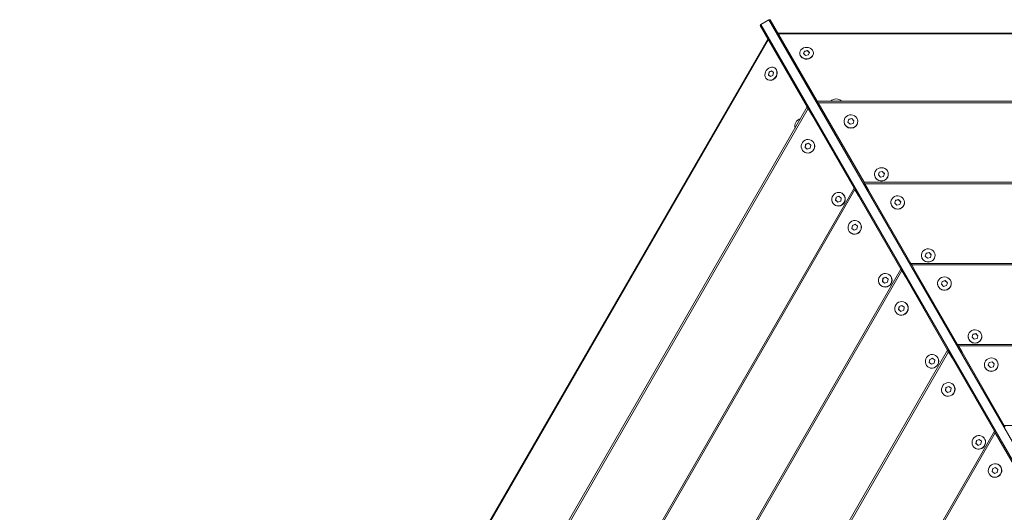
# Model space of a CAD drawing. Units: millimetres. Extents: x -3520 to 2631, y -4613 to 4843.
# Drawn here: x -1995 to -1136, y -446 to -16 of the extents above; entities that cross this region are included whole.
import ezdxf

# ---------------------------------------------------------------- set-up
doc = ezdxf.new("R2010")
doc.units = ezdxf.units.MM

msp = doc.modelspace()

# ---------------------------------------------------------------- linework, layer by layer
at = {"color": 7, "linetype": 'Continuous', "lineweight": 18}
for p, q in [((-1341.4, -16.25), (-1348.33, -20.25)), ((-1340.28, -16.19), (-1341.4, -16.25)), ((-1341.4, -16.25), (-727.45, -1079.64)), ((-1340.28, -16.19), (-1299.21, -87.33)), ((-1348.33, -20.25), (-1348.94, -21.19)), ((-1348.94, -21.19), (-1307.87, -92.33)), ((-1348.33, -20.25), (-734.38, -1083.64)), ((-1995.5, -1164.47), (-1342.18, -32.9)), ((-1341.86, -33.45), (-1994.85, -1164.47)), ((-1333.52, -27.9), (-26.89, -27.9)), ((-27.21, -28.45), (-1333.2, -28.45)), ((-1314.52, -45.32), (-1314.52, -45.6)), ((-1310.33, -43.67), (-1311.14, -45.81)), ((-1311.14, -45.81), (-1309.32, -47.45)), ((-1310.33, -43.89), (-1311.08, -45.86)), ((-1307.71, -43.19), (-1310.33, -43.67)), ((-1307.71, -43.41), (-1310.33, -43.89)), ((-1310.33, -43.89), (-1310.33, -43.67)), ((-1309.32, -47.45), (-1306.7, -46.97)), ((-1305.89, -44.84), (-1307.71, -43.19)), ((-1307.71, -43.41), (-1307.71, -43.19)), ((-1305.95, -45), (-1307.71, -43.41)), ((-1306.7, -46.97), (-1305.89, -44.84)), ((-1302.52, -45.6), (-1302.52, -45.32)), ((-1336.35, -58.21), (-1336.59, -58.07)), ((-1342.59, -68.46), (-1342.35, -68.6)), ((-1341.3, -61.8), (-1341.85, -64.38)), ((-1341.85, -64.38), (-1340.14, -65.84)), ((-1341.66, -64.49), (-1341.85, -64.38)), ((-1341.11, -61.91), (-1341.66, -64.49)), ((-1341.66, -64.49), (-1340.11, -65.82)), ((-1339.04, -60.69), (-1341.3, -61.8)), ((-1341.11, -61.91), (-1341.3, -61.8)), ((-1338.89, -60.82), (-1341.11, -61.91)), ((-1340.14, -65.84), (-1337.88, -64.72)), ((-1337.33, -62.15), (-1339.04, -60.69)), ((-1337.88, -64.72), (-1337.33, -62.15)), ((-1926.86, -1164.47), (-1307.87, -92.33)), ((-1307.08, -93.69), (-1925.29, -1164.47)), ((-1307.87, -92.33), (-1307.08, -93.69)), ((-1303.93, -99.16), (-1307.08, -93.69)), ((-1299.21, -87.33), (-61.21, -87.33)), ((-1298.42, -88.69), (-1299.21, -87.33)), ((-61.99, -88.69), (-1298.42, -88.69)), ((-1298.42, -88.69), (-1295.27, -94.16)), ((-1295.27, -94.16), (-1258.37, -158.06)), ((-1303.93, -99.16), (-1267.03, -163.06)), ((-1271.65, -103.02), (-1272.41, -105.49)), ((-1271.65, -103.13), (-1272.39, -105.52)), ((-1269.04, -102.41), (-1271.65, -103.02)), ((-1269.04, -102.52), (-1271.65, -103.13)), ((-1271.65, -103.13), (-1271.65, -103.02)), ((-1267.19, -104.28), (-1269.04, -102.41)), ((-1269.04, -102.52), (-1269.04, -102.41)), ((-1267.21, -104.36), (-1269.04, -102.52)), ((-1275.8, -104.89), (-1275.8, -105.03)), ((-1272.41, -105.49), (-1270.56, -107.36)), ((-1270.56, -107.36), (-1267.95, -106.75)), ((-1267.95, -106.75), (-1267.19, -104.28)), ((-1263.8, -105.03), (-1263.8, -104.89)), ((-1309.34, -124.91), (-1309.83, -127.54)), ((-1309.83, -127.54), (-1307.86, -129.21)), ((-1309.73, -127.59), (-1309.83, -127.54)), ((-1309.24, -124.96), (-1309.73, -127.59)), ((-1309.73, -127.59), (-1307.84, -129.2)), ((-1306.87, -123.95), (-1309.34, -124.91)), ((-1309.24, -124.96), (-1309.34, -124.91)), ((-1306.8, -124.01), (-1309.24, -124.96)), ((-1307.86, -129.21), (-1305.39, -128.24)), ((-1304.9, -125.62), (-1306.87, -123.95)), ((-1305.39, -128.24), (-1304.9, -125.62)), ((-1304.25, -121.45), (-1304.37, -121.38)), ((-1310.37, -131.77), (-1310.25, -131.84)), ((-1249.14, -151.07), (-1249.14, -151.21)), ((-1244.99, -149.2), (-1245.75, -151.67)), ((-1245.75, -151.67), (-1243.9, -153.54)), ((-1244.99, -149.31), (-1245.72, -151.7)), ((-1242.38, -148.59), (-1244.99, -149.2)), ((-1242.38, -148.7), (-1244.99, -149.31)), ((-1244.99, -149.31), (-1244.99, -149.2)), ((-1243.9, -153.54), (-1241.28, -152.93)), ((-1240.52, -150.46), (-1242.38, -148.59)), ((-1242.38, -148.7), (-1242.38, -148.59)), ((-1240.55, -150.54), (-1242.38, -148.7)), ((-1241.28, -152.93), (-1240.52, -150.46)), ((-1237.14, -151.21), (-1237.14, -151.07)), ((-1845.2, -1164.47), (-1267.03, -163.06)), ((-1267.03, -163.06), (-1266.25, -164.42)), ((-1258.37, -158.06), (-102.04, -158.06)), ((-1257.59, -159.42), (-1258.37, -158.06)), ((-102.82, -159.42), (-1257.59, -159.42)), ((-1257.59, -159.42), (-1254.43, -164.88)), ((-1266.25, -164.42), (-1843.63, -1164.47)), ((-1282.68, -171.09), (-1283.17, -173.72)), ((-1282.58, -171.14), (-1283.07, -173.77)), ((-1280.21, -170.13), (-1282.68, -171.09)), ((-1282.58, -171.14), (-1282.68, -171.09)), ((-1280.14, -170.19), (-1282.58, -171.14)), ((-1278.24, -171.79), (-1280.21, -170.13)), ((-1278.73, -174.42), (-1278.24, -171.79)), ((-1277.58, -167.63), (-1277.7, -167.56)), ((-1263.09, -169.88), (-1266.25, -164.42)), ((-1263.09, -169.88), (-1226.2, -233.78)), ((-1254.43, -164.88), (-1217.54, -228.78)), ((-1283.7, -177.95), (-1283.58, -178.02)), ((-1283.17, -173.72), (-1281.2, -175.38)), ((-1283.07, -173.77), (-1283.17, -173.72)), ((-1283.07, -173.77), (-1281.18, -175.38)), ((-1281.2, -175.38), (-1278.73, -174.42)), ((-1234.97, -175.61), (-1234.97, -175.75)), ((-1230.82, -173.74), (-1231.58, -176.22)), ((-1231.58, -176.22), (-1229.72, -178.09)), ((-1230.82, -173.85), (-1231.55, -176.24)), ((-1228.21, -173.14), (-1230.82, -173.74)), ((-1228.21, -173.25), (-1230.82, -173.85)), ((-1230.82, -173.85), (-1230.82, -173.74)), ((-1229.72, -178.09), (-1227.11, -177.48)), ((-1226.35, -175), (-1228.21, -173.14)), ((-1228.21, -173.25), (-1228.21, -173.14)), ((-1226.38, -175.09), (-1228.21, -173.25)), ((-1227.11, -177.48), (-1226.35, -175)), ((-1222.97, -175.75), (-1222.97, -175.61)), ((-1268.51, -195.63), (-1269, -198.26)), ((-1268.41, -195.69), (-1268.9, -198.32)), ((-1266.04, -194.67), (-1268.51, -195.63)), ((-1268.41, -195.69), (-1268.51, -195.63)), ((-1265.97, -194.74), (-1268.41, -195.69)), ((-1264.07, -196.34), (-1266.04, -194.67)), ((-1264.56, -198.97), (-1264.07, -196.34)), ((-1263.41, -192.17), (-1263.53, -192.1)), ((-1269.53, -202.5), (-1269.41, -202.57)), ((-1269, -198.26), (-1267.03, -199.93)), ((-1268.9, -198.32), (-1269, -198.26)), ((-1268.9, -198.32), (-1267, -199.92)), ((-1267.03, -199.93), (-1264.56, -198.97)), ((-1208.3, -221.79), (-1208.3, -221.93)), ((-1204.16, -219.92), (-1204.92, -222.4)), ((-1204.92, -222.4), (-1203.06, -224.27)), ((-1204.16, -220.03), (-1204.89, -222.42)), ((-1201.55, -219.31), (-1204.16, -219.92)), ((-1201.55, -219.43), (-1204.16, -220.03)), ((-1204.16, -220.03), (-1204.16, -219.92)), ((-1199.69, -221.18), (-1201.55, -219.31)), ((-1201.55, -219.43), (-1201.55, -219.31)), ((-1199.72, -221.27), (-1201.55, -219.43)), ((-1200.45, -223.66), (-1199.69, -221.18)), ((-1196.3, -221.93), (-1196.3, -221.79)), ((-1217.54, -228.78), (-142.87, -228.78)), ((-1216.75, -230.14), (-1217.54, -228.78)), ((-143.66, -230.14), (-1216.75, -230.14)), ((-1216.75, -230.14), (-1213.6, -235.6)), ((-1203.06, -224.27), (-1200.45, -223.66)), ((-1763.53, -1164.47), (-1226.2, -233.78)), ((-1225.42, -235.14), (-1761.96, -1164.47)), ((-1236.75, -238.35), (-1236.87, -238.28)), ((-1226.2, -233.78), (-1225.42, -235.14)), ((-1222.26, -240.6), (-1225.42, -235.14)), ((-1222.26, -240.6), (-1185.37, -304.51)), ((-1213.6, -235.6), (-1176.71, -299.51)), ((-1242.87, -248.68), (-1242.75, -248.75)), ((-1241.84, -241.81), (-1242.34, -244.44)), ((-1242.34, -244.44), (-1240.36, -246.11)), ((-1242.24, -244.5), (-1242.34, -244.44)), ((-1241.75, -241.87), (-1242.24, -244.5)), ((-1242.24, -244.5), (-1240.34, -246.1)), ((-1239.38, -240.85), (-1241.84, -241.81)), ((-1241.75, -241.87), (-1241.84, -241.81)), ((-1239.3, -240.91), (-1241.75, -241.87)), ((-1240.36, -246.11), (-1237.9, -245.15)), ((-1237.41, -242.52), (-1239.38, -240.85)), ((-1237.9, -245.15), (-1237.41, -242.52)), ((-1194.13, -246.34), (-1194.13, -246.48)), ((-1189.99, -244.47), (-1190.75, -246.94)), ((-1190.75, -246.94), (-1188.89, -248.81)), ((-1189.99, -244.58), (-1190.72, -246.97)), ((-1187.37, -243.86), (-1189.99, -244.47)), ((-1187.37, -243.97), (-1189.99, -244.58)), ((-1189.99, -244.58), (-1189.99, -244.47)), ((-1188.89, -248.81), (-1186.28, -248.2)), ((-1185.52, -245.73), (-1187.37, -243.86)), ((-1187.37, -243.97), (-1187.37, -243.86)), ((-1185.55, -245.81), (-1187.37, -243.97)), ((-1186.28, -248.2), (-1185.52, -245.73)), ((-1182.13, -246.48), (-1182.13, -246.34)), ((-1227.67, -266.36), (-1228.16, -268.99)), ((-1227.58, -266.41), (-1228.07, -269.04)), ((-1225.21, -265.4), (-1227.67, -266.36)), ((-1227.58, -266.41), (-1227.67, -266.36)), ((-1225.13, -265.46), (-1227.58, -266.41)), ((-1223.24, -267.07), (-1225.21, -265.4)), ((-1222.58, -262.9), (-1222.7, -262.83)), ((-1228.7, -273.22), (-1228.58, -273.29)), ((-1228.16, -268.99), (-1226.19, -270.66)), ((-1228.07, -269.04), (-1228.16, -268.99)), ((-1228.07, -269.04), (-1226.17, -270.65)), ((-1226.19, -270.66), (-1223.73, -269.69)), ((-1223.73, -269.69), (-1223.24, -267.07)), ((-1163.33, -290.65), (-1164.08, -293.12)), ((-1163.33, -290.76), (-1164.06, -293.15)), ((-1160.71, -290.04), (-1163.33, -290.65)), ((-1160.71, -290.15), (-1163.33, -290.76)), ((-1163.33, -290.76), (-1163.33, -290.65)), ((-1158.86, -291.91), (-1160.71, -290.04)), ((-1160.71, -290.15), (-1160.71, -290.04)), ((-1158.88, -291.99), (-1160.71, -290.15)), ((-1159.62, -294.38), (-1158.86, -291.91)), ((-1176.71, -299.51), (-183.7, -299.51)), ((-1175.92, -300.86), (-1176.71, -299.51)), ((-184.49, -300.86), (-1175.92, -300.86)), ((-1175.92, -300.86), (-1172.77, -306.33)), ((-1167.47, -292.52), (-1167.47, -292.66)), ((-1164.08, -293.12), (-1162.23, -294.99)), ((-1162.23, -294.99), (-1159.62, -294.38)), ((-1155.47, -292.66), (-1155.47, -292.52)), ((-1681.87, -1164.47), (-1185.37, -304.51)), ((-1184.58, -305.86), (-1680.3, -1164.47)), ((-1195.92, -309.08), (-1196.04, -309.01)), ((-1185.37, -304.51), (-1184.58, -305.86)), ((-1181.43, -311.33), (-1184.58, -305.86)), ((-1172.77, -306.33), (-1135.87, -370.23)), ((-1201.01, -312.54), (-1201.5, -315.17)), ((-1201.5, -315.17), (-1199.53, -316.83)), ((-1201.41, -315.22), (-1201.5, -315.17)), ((-1200.91, -312.59), (-1201.41, -315.22)), ((-1201.41, -315.22), (-1199.51, -316.83)), ((-1198.55, -311.58), (-1201.01, -312.54)), ((-1200.91, -312.59), (-1201.01, -312.54)), ((-1198.47, -311.64), (-1200.91, -312.59)), ((-1199.53, -316.83), (-1197.07, -315.87)), ((-1196.58, -313.24), (-1198.55, -311.58)), ((-1197.07, -315.87), (-1196.58, -313.24)), ((-1181.43, -311.33), (-1144.53, -375.23)), ((-1153.3, -317.06), (-1153.3, -317.2)), ((-1149.15, -315.19), (-1149.91, -317.67)), ((-1149.91, -317.67), (-1148.06, -319.54)), ((-1149.15, -315.3), (-1149.89, -317.69)), ((-1146.54, -314.59), (-1149.15, -315.19)), ((-1146.54, -314.7), (-1149.15, -315.3)), ((-1149.15, -315.3), (-1149.15, -315.19)), ((-1144.69, -316.45), (-1146.54, -314.59)), ((-1146.54, -314.7), (-1146.54, -314.59)), ((-1144.71, -316.54), (-1146.54, -314.7)), ((-1145.45, -318.93), (-1144.69, -316.45)), ((-1141.3, -317.2), (-1141.3, -317.06)), ((-1202.04, -319.4), (-1201.92, -319.47)), ((-1148.06, -319.54), (-1145.45, -318.93)), ((-1181.75, -333.62), (-1181.87, -333.55)), ((-1186.84, -337.08), (-1187.33, -339.71)), ((-1187.33, -339.71), (-1185.36, -341.38)), ((-1187.23, -339.77), (-1187.33, -339.71)), ((-1186.74, -337.14), (-1187.23, -339.77)), ((-1187.23, -339.77), (-1185.34, -341.37)), ((-1184.38, -336.12), (-1186.84, -337.08)), ((-1186.74, -337.14), (-1186.84, -337.08)), ((-1184.3, -336.19), (-1186.74, -337.14)), ((-1185.36, -341.38), (-1182.9, -340.42)), ((-1182.4, -337.79), (-1184.38, -336.12)), ((-1182.9, -340.42), (-1182.4, -337.79)), ((-1187.87, -343.95), (-1187.75, -344.02)), ((-1600.2, -1164.47), (-1144.53, -375.23)), ((-1143.75, -376.59), (-1598.63, -1164.47)), ((-1144.53, -375.23), (-1143.75, -376.59)), ((-1140.6, -382.05), (-1143.75, -376.59)), ((-1135.87, -370.23), (-224.54, -370.23)), ((-1135.09, -371.59), (-1135.87, -370.23)), ((-1160.18, -383.26), (-1160.67, -385.89)), ((-1160.67, -385.89), (-1158.7, -387.56)), ((-1160.57, -385.95), (-1160.67, -385.89)), ((-1160.08, -383.32), (-1160.57, -385.95)), ((-1160.57, -385.95), (-1158.68, -387.55)), ((-1157.71, -382.3), (-1160.18, -383.26)), ((-1160.08, -383.32), (-1160.18, -383.26)), ((-1157.64, -382.36), (-1160.08, -383.32)), ((-1158.7, -387.56), (-1156.23, -386.6)), ((-1155.74, -383.97), (-1157.71, -382.3)), ((-1156.23, -386.6), (-1155.74, -383.97)), ((-1155.08, -379.8), (-1155.21, -379.73)), ((-1140.6, -382.05), (-1103.7, -445.95)), ((-1161.21, -390.13), (-1161.08, -390.2)), ((-1146.01, -407.81), (-1146.5, -410.44)), ((-1146.5, -410.44), (-1144.53, -412.11)), ((-1146.4, -410.49), (-1146.5, -410.44)), ((-1145.91, -407.86), (-1146.4, -410.49)), ((-1146.4, -410.49), (-1144.5, -412.1)), ((-1143.54, -406.85), (-1146.01, -407.81)), ((-1145.91, -407.86), (-1146.01, -407.81)), ((-1143.47, -406.91), (-1145.91, -407.86)), ((-1144.53, -412.11), (-1142.06, -411.14)), ((-1141.57, -408.52), (-1143.54, -406.85)), ((-1142.06, -411.14), (-1141.57, -408.52)), ((-1140.91, -404.35), (-1141.03, -404.28)), ((-1147.03, -414.67), (-1146.91, -414.74))]:
    msp.add_line(p, q, dxfattribs=at)
at = {"color": 7, "linetype": 'Continuous', "lineweight": 18, "flags": 128}
for points in [[(-1311.11, -40.82), (-1312.38, -41.5), (-1313.4, -42.42), (-1314.11, -43.52), (-1314.47, -44.74), (-1314.46, -45.99), (-1314.08, -47.2), (-1313.34, -48.29), (-1312.3, -49.19), (-1311.03, -49.86), (-1309.59, -50.23), (-1308.09, -50.3), (-1306.62, -50.06), (-1305.26, -49.51), (-1304.11, -48.71), (-1303.24, -47.69), (-1302.69, -46.52), (-1302.52, -45.28), (-1302.72, -44.04), (-1303.28, -42.88), (-1304.18, -41.87), (-1305.34, -41.08), (-1306.71, -40.56), (-1308.19, -40.34), (-1309.69, -40.42), (-1311.11, -40.82)], [(-1314.52, -45.6), (-1314.46, -46.26), (-1314.08, -47.47), (-1313.34, -48.57), (-1312.3, -49.47), (-1311.03, -50.13), (-1309.59, -50.51), (-1308.09, -50.58), (-1306.62, -50.33), (-1305.26, -49.79), (-1304.11, -48.99), (-1303.24, -47.97), (-1302.69, -46.8), (-1302.52, -45.6)], [(-1336.99, -67.76), (-1335.94, -66.73), (-1335.11, -65.47), (-1334.57, -64.08), (-1334.34, -62.63), (-1334.44, -61.23), (-1334.86, -59.95), (-1335.58, -58.88), (-1336.56, -58.09), (-1337.72, -57.62), (-1339, -57.5), (-1340.32, -57.75), (-1341.6, -58.35), (-1342.74, -59.25), (-1343.69, -60.41), (-1344.38, -61.74), (-1344.77, -63.17), (-1344.84, -64.61), (-1344.57, -65.96), (-1344, -67.14), (-1343.14, -68.08), (-1342.06, -68.72), (-1340.83, -69.01), (-1339.52, -68.94), (-1338.21, -68.52), (-1336.99, -67.76)], [(-1336.75, -67.9), (-1335.7, -66.86), (-1334.87, -65.61), (-1334.33, -64.22), (-1334.1, -62.77), (-1334.2, -61.37), (-1334.62, -60.09), (-1335.34, -59.02), (-1336.32, -58.23), (-1336.35, -58.21)], [(-1285.13, -85.82), (-1286.4, -86.5), (-1287.34, -87.33)], [(-1272.5, -99.74), (-1273.75, -100.55), (-1274.75, -101.63), (-1275.43, -102.91), (-1275.77, -104.32), (-1275.73, -105.76), (-1275.32, -107.15), (-1274.56, -108.39), (-1273.5, -109.42), (-1272.21, -110.16), (-1270.77, -110.57), (-1269.26, -110.62), (-1267.79, -110.31), (-1266.45, -109.67), (-1265.32, -108.72), (-1264.47, -107.53), (-1263.95, -106.17), (-1263.8, -104.73), (-1264.03, -103.31), (-1264.62, -101.98), (-1265.54, -100.83), (-1266.72, -99.94), (-1268.1, -99.36), (-1269.58, -99.13), (-1271.08, -99.26), (-1272.5, -99.74)], [(-1304.26, -131.48), (-1303.13, -130.5), (-1302.27, -129.27), (-1301.73, -127.86), (-1301.55, -126.38), (-1301.72, -124.91), (-1302.26, -123.54), (-1303.11, -122.37), (-1304.23, -121.46), (-1305.55, -120.87), (-1306.99, -120.64), (-1308.44, -120.78), (-1309.83, -121.29), (-1311.07, -122.12), (-1312.07, -123.24), (-1312.77, -124.57), (-1313.14, -126.02), (-1313.14, -127.51), (-1312.78, -128.94), (-1312.08, -130.22), (-1311.09, -131.27), (-1309.86, -132.03), (-1308.47, -132.44), (-1307.02, -132.49), (-1305.58, -132.16), (-1304.26, -131.48)], [(-1245.84, -145.92), (-1247.08, -146.73), (-1248.08, -147.8), (-1248.77, -149.09), (-1249.11, -150.5), (-1249.07, -151.94), (-1248.66, -153.33), (-1247.9, -154.57), (-1246.84, -155.6), (-1245.55, -156.34), (-1244.1, -156.75), (-1242.6, -156.8), (-1241.13, -156.49), (-1239.79, -155.84), (-1238.66, -154.9), (-1237.8, -153.7), (-1237.29, -152.35), (-1237.14, -150.91), (-1237.37, -149.49), (-1237.96, -148.16), (-1238.87, -147.01), (-1240.06, -146.12), (-1241.44, -145.54), (-1242.92, -145.31), (-1244.42, -145.44), (-1245.84, -145.92)], [(-1277.6, -177.66), (-1276.47, -176.68), (-1275.61, -175.44), (-1275.07, -174.04), (-1274.88, -172.56), (-1275.06, -171.09), (-1275.6, -169.72), (-1276.45, -168.55), (-1277.57, -167.64), (-1278.89, -167.05), (-1280.32, -166.82), (-1281.78, -166.96), (-1283.17, -167.47), (-1284.4, -168.3), (-1285.41, -169.42), (-1286.11, -170.75), (-1286.48, -172.2), (-1286.48, -173.69), (-1286.12, -175.12), (-1285.42, -176.4), (-1284.43, -177.45), (-1283.2, -178.21), (-1281.81, -178.62), (-1280.35, -178.67), (-1278.92, -178.34), (-1277.6, -177.66)], [(-1231.66, -170.47), (-1232.91, -171.27), (-1233.91, -172.35), (-1234.6, -173.63), (-1234.94, -175.04), (-1234.9, -176.48), (-1234.48, -177.87), (-1233.72, -179.12), (-1232.67, -180.15), (-1231.38, -180.89), (-1229.93, -181.3), (-1228.43, -181.35), (-1226.96, -181.04), (-1225.62, -180.39), (-1224.48, -179.44), (-1223.63, -178.25), (-1223.12, -176.89), (-1222.97, -175.46), (-1223.2, -174.03), (-1223.79, -172.7), (-1224.7, -171.56), (-1225.89, -170.67), (-1227.26, -170.09), (-1228.75, -169.86), (-1230.25, -169.98), (-1231.66, -170.47)], [(-1263.43, -202.21), (-1262.3, -201.22), (-1261.44, -199.99), (-1260.9, -198.59), (-1260.71, -197.11), (-1260.89, -195.64), (-1261.43, -194.27), (-1262.28, -193.09), (-1263.4, -192.18), (-1264.72, -191.59), (-1266.15, -191.36), (-1267.61, -191.5), (-1269, -192.01), (-1270.23, -192.85), (-1271.23, -193.97), (-1271.94, -195.3), (-1272.31, -196.75), (-1272.31, -198.24), (-1271.95, -199.67), (-1271.25, -200.95), (-1270.26, -202), (-1269.03, -202.76), (-1267.64, -203.17), (-1266.18, -203.21), (-1264.75, -202.89), (-1263.43, -202.21)], [(-1205, -216.65), (-1206.25, -217.45), (-1207.25, -218.53), (-1207.94, -219.81), (-1208.28, -221.22), (-1208.23, -222.66), (-1207.82, -224.05), (-1207.06, -225.3), (-1206, -226.32), (-1204.71, -227.07), (-1203.27, -227.47), (-1201.77, -227.53), (-1200.3, -227.22), (-1198.96, -226.57), (-1197.82, -225.62), (-1196.97, -224.43), (-1196.46, -223.07), (-1196.31, -221.64), (-1196.53, -220.21), (-1197.13, -218.88), (-1198.04, -217.74), (-1199.23, -216.85), (-1200.6, -216.27), (-1202.09, -216.03), (-1203.59, -216.16), (-1205, -216.65)], [(-1236.77, -248.39), (-1235.64, -247.4), (-1234.78, -246.17), (-1234.24, -244.77), (-1234.05, -243.29), (-1234.23, -241.81), (-1234.76, -240.45), (-1235.62, -239.27), (-1236.74, -238.36), (-1238.06, -237.77), (-1239.49, -237.54), (-1240.95, -237.68), (-1242.34, -238.19), (-1243.57, -239.03), (-1244.57, -240.15), (-1245.28, -241.48), (-1245.64, -242.93), (-1245.65, -244.42), (-1245.29, -245.85), (-1244.59, -247.13), (-1243.59, -248.18), (-1242.36, -248.94), (-1240.98, -249.35), (-1239.52, -249.39), (-1238.09, -249.07), (-1236.77, -248.39)], [(-1190.83, -241.19), (-1192.08, -242), (-1193.08, -243.08), (-1193.77, -244.36), (-1194.1, -245.77), (-1194.06, -247.21), (-1193.65, -248.6), (-1192.89, -249.84), (-1191.83, -250.87), (-1190.54, -251.61), (-1189.1, -252.02), (-1187.6, -252.07), (-1186.13, -251.76), (-1184.78, -251.12), (-1183.65, -250.17), (-1182.8, -248.98), (-1182.28, -247.62), (-1182.14, -246.18), (-1182.36, -244.76), (-1182.95, -243.43), (-1183.87, -242.28), (-1185.05, -241.39), (-1186.43, -240.81), (-1187.92, -240.58), (-1189.41, -240.71), (-1190.83, -241.19)], [(-1222.59, -272.93), (-1221.47, -271.95), (-1220.61, -270.72), (-1220.07, -269.31), (-1219.88, -267.83), (-1220.06, -266.36), (-1220.59, -264.99), (-1221.45, -263.82), (-1222.57, -262.91), (-1223.89, -262.32), (-1225.32, -262.09), (-1226.78, -262.23), (-1228.17, -262.74), (-1229.4, -263.57), (-1230.4, -264.69), (-1231.11, -266.02), (-1231.47, -267.47), (-1231.48, -268.96), (-1231.12, -270.39), (-1230.42, -271.67), (-1229.42, -272.72), (-1228.19, -273.48), (-1226.81, -273.89), (-1225.35, -273.94), (-1223.92, -273.61), (-1222.59, -272.93)], [(-1164.17, -287.37), (-1165.42, -288.18), (-1166.42, -289.25), (-1167.11, -290.54), (-1167.44, -291.95), (-1167.4, -293.39), (-1166.99, -294.78), (-1166.23, -296.02), (-1165.17, -297.05), (-1163.88, -297.79), (-1162.44, -298.2), (-1160.94, -298.25), (-1159.47, -297.94), (-1158.12, -297.29), (-1156.99, -296.35), (-1156.14, -295.15), (-1155.62, -293.8), (-1155.47, -292.36), (-1155.7, -290.94), (-1156.29, -289.61), (-1157.21, -288.46), (-1158.39, -287.57), (-1159.77, -286.99), (-1161.25, -286.76), (-1162.75, -286.89), (-1164.17, -287.37)], [(-1195.93, -319.11), (-1194.81, -318.13), (-1193.95, -316.89), (-1193.4, -315.49), (-1193.22, -314.01), (-1193.4, -312.54), (-1193.93, -311.17), (-1194.79, -310), (-1195.91, -309.09), (-1197.23, -308.5), (-1198.66, -308.27), (-1200.11, -308.41), (-1201.5, -308.92), (-1202.74, -309.75), (-1203.74, -310.87), (-1204.45, -312.2), (-1204.81, -313.65), (-1204.82, -315.14), (-1204.46, -316.57), (-1203.76, -317.85), (-1202.76, -318.9), (-1201.53, -319.66), (-1200.14, -320.07), (-1198.69, -320.12), (-1197.25, -319.79), (-1195.93, -319.11)], [(-1150, -311.92), (-1151.25, -312.72), (-1152.25, -313.8), (-1152.94, -315.08), (-1153.27, -316.49), (-1153.23, -317.93), (-1152.82, -319.32), (-1152.06, -320.57), (-1151, -321.6), (-1149.71, -322.34), (-1148.27, -322.75), (-1146.76, -322.8), (-1145.29, -322.49), (-1143.95, -321.84), (-1142.82, -320.89), (-1141.97, -319.7), (-1141.45, -318.34), (-1141.3, -316.91), (-1141.53, -315.48), (-1142.12, -314.15), (-1143.04, -313.01), (-1144.22, -312.12), (-1145.6, -311.54), (-1147.08, -311.31), (-1148.58, -311.43), (-1150, -311.92)], [(-1181.76, -343.66), (-1180.63, -342.67), (-1179.77, -341.44), (-1179.23, -340.04), (-1179.05, -338.56), (-1179.23, -337.09), (-1179.76, -335.72), (-1180.61, -334.54), (-1181.74, -333.63), (-1183.05, -333.04), (-1184.49, -332.81), (-1185.94, -332.95), (-1187.33, -333.46), (-1188.57, -334.3), (-1189.57, -335.42), (-1190.27, -336.75), (-1190.64, -338.2), (-1190.64, -339.69), (-1190.28, -341.12), (-1189.59, -342.4), (-1188.59, -343.45), (-1187.36, -344.21), (-1185.97, -344.62), (-1184.52, -344.66), (-1183.08, -344.34), (-1181.76, -343.66)], [(-1161.31, -380.02), (-1162.44, -381.01), (-1163.3, -382.24), (-1163.84, -383.64), (-1164.03, -385.12), (-1163.85, -386.6), (-1163.31, -387.96), (-1162.46, -389.14), (-1161.34, -390.05), (-1160.02, -390.64), (-1158.59, -390.87), (-1157.13, -390.73), (-1155.74, -390.22), (-1154.51, -389.38), (-1153.51, -388.26), (-1152.8, -386.93), (-1152.43, -385.48), (-1152.43, -383.99), (-1152.79, -382.56), (-1153.49, -381.28), (-1154.48, -380.23), (-1155.71, -379.47), (-1157.1, -379.06), (-1158.56, -379.02), (-1159.99, -379.34), (-1161.31, -380.02)], [(-1147.14, -404.57), (-1148.27, -405.55), (-1149.13, -406.79), (-1149.67, -408.19), (-1149.85, -409.67), (-1149.68, -411.14), (-1149.14, -412.51), (-1148.29, -413.68), (-1147.17, -414.59), (-1145.85, -415.18), (-1144.41, -415.41), (-1142.96, -415.27), (-1141.57, -414.77), (-1140.34, -413.93), (-1139.33, -412.81), (-1138.63, -411.48), (-1138.26, -410.03), (-1138.26, -408.54), (-1138.62, -407.11), (-1139.32, -405.83), (-1140.31, -404.78), (-1141.54, -404.02), (-1142.93, -403.61), (-1144.38, -403.56), (-1145.82, -403.89), (-1147.14, -404.57)]]:
    msp.add_lwpolyline(points, dxfattribs=at)
at = {"color": 7, "linetype": 'Continuous', "lineweight": 18}
for centre, radius, start, end in [((-1340.06, -64.14), 5.01, 242.8055, 311.37182), ((-1282.54, -92), 6.7, 44.13321, 112.79329), ((-1312.16, -109.1), 6.7, 104.16636, 195.83364), ((-1269.8, -104.84), 6, 181.77189, 358.22811), ((-1307.37, -126.54), 5.97, 302.78142, 58.42233), ((-1307.42, -126.85), 5.74, 240.50923, 304.8771), ((-1243.14, -151.02), 6, 181.77189, 358.22811), ((-1280.71, -172.71), 5.97, 302.78142, 58.42233), ((-1280.76, -173.03), 5.74, 240.50923, 304.8771), ((-1228.97, -175.57), 6, 181.77189, 358.22811), ((-1266.54, -197.26), 5.97, 302.78142, 58.42233), ((-1266.59, -197.57), 5.74, 240.50923, 304.8771), ((-1202.3, -221.74), 6, 181.77189, 358.22811), ((-1239.88, -243.44), 5.97, 302.78142, 58.42233), ((-1239.93, -243.75), 5.74, 240.50923, 304.8771), ((-1188.13, -246.29), 6, 181.77189, 358.22811), ((-1225.71, -267.99), 5.97, 302.78142, 58.42233), ((-1225.75, -268.3), 5.74, 240.50923, 304.8771), ((-1161.47, -292.47), 6, 181.77189, 358.22811), ((-1199.04, -314.16), 5.97, 302.78142, 58.42233), ((-1147.3, -317.02), 6, 181.77189, 358.22811), ((-1199.09, -314.48), 5.74, 240.50923, 304.8771), ((-1184.87, -338.71), 5.97, 302.78142, 58.42233), ((-1184.92, -339.02), 5.74, 240.50923, 304.8771), ((-1158.24, -384.91), 6, 241.7648, 58.2352), ((-1144.07, -409.45), 6, 241.7648, 58.2352)]:
    msp.add_arc(centre, radius, start, end, dxfattribs=at)

doc.saveas('drawing.dxf')
